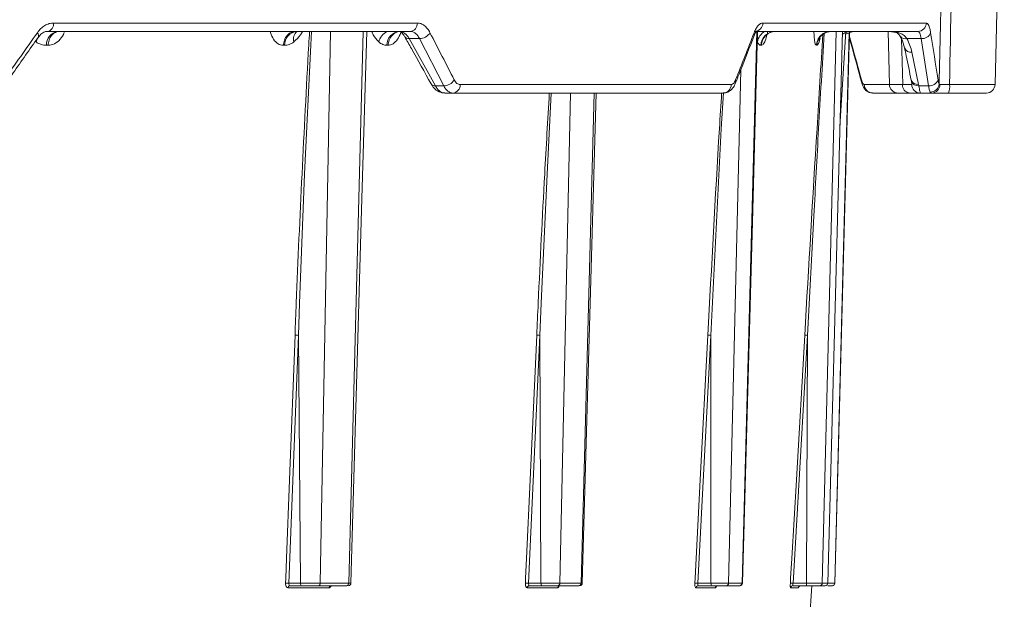
# Model space of a CAD drawing. Units: inches. Extents: x 49887 to 50937, y -1367 to -339.
# Drawn here: x 50280 to 50284, y -951 to -949 of the extents above; entities that cross this region are included whole.
import ezdxf

# ---------------------------------------------------------------- set-up
doc = ezdxf.new("R2010")
doc.units = ezdxf.units.IN
doc.header["$MEASUREMENT"] = 0

msp = doc.modelspace()

# ---------------------------------------------------------------- linework, layer by layer
at = {"color": 0, "linetype": 'Continuous', "lineweight": 5}
for p, q in [((50284.1692, -949.0145), (50284.2068, -947.5772)), ((50280.3463, -948.7645), (50281.8234, -948.7645)), ((50283.2262, -948.7645), (50283.8903, -948.7645)), ((50281.7941, -948.7986), (50280.3206, -948.7986)), ((50281.4712, -948.7986), (50281.4293, -951.0388)), ((50281.5451, -951.0388), (50281.6027, -948.7986)), ((50283.1419, -951.0388), (50283.2023, -948.7986)), ((50283.856, -948.7986), (50283.1935, -948.7986)), ((50283.5246, -948.7986), (50283.4678, -951.0388)), ((50283.4899, -951.0388), (50283.5497, -948.797)), ((50283.5779, -948.7978), (50283.5184, -951.0388)), ((50283.5393, -949.1845), (50283.563, -948.7986)), ((50283.7348, -948.7986), (50283.7404, -949.0145)), ((50281.7724, -948.8203), (50281.7729, -948.8211)), ((50281.832, -948.8279), (50281.7898, -948.8279)), ((50281.7898, -948.8279), (50281.8966, -949.0193)), ((50281.9304, -949.0193), (50281.832, -948.8279)), ((50283.4584, -948.8257), (50283.4544, -948.8412)), ((50283.7941, -949.0145), (50283.7895, -948.8294)), ((50283.8689, -948.8279), (50283.8115, -948.8279)), ((50283.8989, -949.0193), (50283.8689, -948.8279)), ((50280.3239, -948.8549), (50280.3178, -948.8549)), ((50281.2845, -948.8549), (50281.2793, -948.8549)), ((50281.7044, -948.8549), (50281.6997, -948.8549)), ((50283.2203, -948.8549), (50283.2182, -948.8549)), ((50283.445, -948.8549), (50283.4438, -948.8549)), ((50283.8317, -948.8832), (50283.8587, -949.0138)), ((50283.1363, -948.9555), (50283.0871, -951.0388)), ((50283.8285, -948.9959), (50283.8295, -949.0005)), ((50281.8966, -949.0193), (50281.9304, -949.0193)), ((50283.0655, -949.0486), (50281.9345, -949.0486)), ((50281.9971, -949.0145), (50283.0979, -949.0145)), ((50282.445, -949.0486), (50282.4024, -951.0388)), ((50282.4886, -951.0388), (50282.5417, -949.0486)), ((50283.6381, -949.0145), (50283.7941, -949.0145)), ((50283.8203, -949.0486), (50283.672, -949.0486)), ((50283.8597, -949.0193), (50283.8989, -949.0193)), ((50283.9125, -949.0486), (50283.8656, -949.0486)), ((50284.1342, -949.0486), (50283.9797, -949.0486)), ((50283.9845, -949.0145), (50284.1692, -949.0145)), ((50283.4335, -949.5481), (50283.4073, -950.0325)), ((50281.3403, -950.0325), (50281.302, -951.0388)), ((50281.3487, -951.0388), (50281.3403, -950.0325)), ((50282.321, -950.0325), (50282.275, -951.0388)), ((50282.3254, -951.0388), (50282.321, -950.0325)), ((50283.0153, -950.0325), (50282.9625, -951.0388)), ((50283.0156, -951.0388), (50283.0153, -950.0325)), ((50283.4073, -950.0325), (50283.3489, -951.0388)), ((50283.4035, -951.0388), (50283.4073, -950.0325)), ((50281.302, -951.0388), (50281.3487, -951.0388)), ((50281.4293, -951.0388), (50281.5451, -951.0388)), ((50282.275, -951.0388), (50282.3254, -951.0388)), ((50282.4024, -951.0388), (50282.4886, -951.0388)), ((50282.9625, -951.0388), (50283.0156, -951.0388)), ((50283.0871, -951.0388), (50283.1419, -951.0388)), ((50283.3489, -951.0388), (50283.4035, -951.0388)), ((50283.4678, -951.0388), (50283.4899, -951.0388)), ((50281.4645, -951.058), (50281.298, -951.058)), ((50281.3539, -951.0486), (50281.3065, -951.0486)), ((50281.5365, -951.0486), (50281.4208, -951.0486)), ((50282.3929, -951.058), (50282.2689, -951.058)), ((50282.3294, -951.0486), (50282.278, -951.0486)), ((50282.4794, -951.0486), (50282.3932, -951.0486)), ((50283.0332, -951.058), (50282.9544, -951.058)), ((50283.0181, -951.0486), (50282.9641, -951.0486)), ((50283.1322, -951.0486), (50283.0774, -951.0486)), ((50283.2855, -953.3251), (50283.425, -951.0486)), ((50283.3707, -951.058), (50283.339, -951.058)), ((50283.4045, -951.0486), (50283.349, -951.0486)), ((50283.4799, -951.0486), (50283.4579, -951.0486))]:
    msp.add_line(p, q, dxfattribs=at)
at = {"color": 0, "linetype": 'Continuous', "lineweight": 5, "flags": 128}
for points in [[(50281.3932, -948.7986), (50281.3902, -948.8537), (50281.3653, -949.3777), (50281.3447, -949.9015), (50281.3403, -950.0325), (50281.3403, -950.0325), (50281.3403, -950.0325)], [(50281.5536, -951.0389), (50281.5969, -949.5225), (50281.6176, -948.7986)], [(50283.1435, -951.0389), (50283.1852, -949.5223), (50283.2052, -948.7986)], [(50283.518, -951.0389), (50283.558, -949.5221), (50283.5769, -948.8044)], [(50283.6265, -948.9955), (50283.6261, -949.0002), (50283.6266, -949.0034)], [(50282.3672, -949.0486), (50282.3502, -949.3777), (50282.3264, -949.9015), (50282.321, -950.0325), (50282.321, -950.0325), (50282.321, -950.0325)], [(50282.4931, -951.0389), (50282.5358, -949.5224), (50282.5492, -949.0486)], [(50283.0661, -949.0478), (50283.0577, -949.1934), (50283.0153, -950.0325), (50283.0153, -950.0325), (50283.0153, -950.0325)], [(50281.2883, -951.0385), (50281.2891, -951.0185), (50281.2921, -950.9387), (50281.3043, -950.6194), (50281.3266, -950.0321)], [(50282.2619, -951.0385), (50282.2628, -951.0185), (50282.2665, -950.9387), (50282.2811, -950.6194), (50282.308, -950.0321)], [(50283.0032, -950.0321), (50282.9724, -950.6194), (50282.9556, -950.9387), (50282.9514, -951.0185), (50282.9504, -951.0385)], [(50283.3964, -950.0321), (50283.3623, -950.6194), (50283.3438, -950.9387), (50283.3391, -951.0185), (50283.338, -951.0385)]]:
    msp.add_lwpolyline(points, dxfattribs=at)
at = {"color": 0, "linetype": 'Continuous', "lineweight": 5}
for centre, radius, start, end in [((50280.3153, -948.7679), 0.0312, 279.7776, 6.1926), ((50281.791, -948.7664), 0.0324, 275.3513, 3.3022), ((50283.1924, -948.7648), 0.0338, 271.9355, 0.4391), ((50283.8556, -948.7639), 0.0346, 270.5431, 359.071), ((50280.267, -948.816), 0.0179, 336.2936, 42.0672), ((50280.3711, -948.8514), 0.0534, 98.0481, 183.7205), ((50281.3395, -948.8534), 0.055, 95.2099, 181.5991), ((50281.3636, -948.8299), 0.043, 133.2693, 195.2316), ((50281.7363, -948.8615), 0.0727, 119.9778, 163.7499), ((50281.7555, -948.8543), 0.0558, 94.1166, 180.6725), ((50281.831, -948.7761), 0.0518, 271.184, 327.3454), ((50283.1751, -948.8099), 0.0169, 339.8866, 20.4611), ((50283.2637, -948.852), 0.0607, 118.2491, 169.737), ((50283.2773, -948.8577), 0.0592, 90.6689, 177.2576), ((50283.5047, -948.8583), 0.0597, 90.2205, 176.7484), ((50283.5838, -948.8583), 0.0598, 90.0089, 126.6282), ((50283.8723, -948.79), 0.038, 264.8677, 338.3856), ((50280.3519, -948.8674), 0.0812, 146.337, 161.2029), ((50281.7874, -948.8094), 0.0186, 218.7217, 277.3774), ((50283.5036, -948.8414), 0.0492, 160.4639, 179.7568), ((50283.8042, -948.8046), 0.0244, 218.1297, 287.4307), ((50283.828, -948.8552), 0.0282, 201.6028, 277.53), ((50281.9298, -948.968), 0.0513, 270.6157, 327.6277), ((50283.0998, -949.0016), 0.0169, 341.0177, 21.1869), ((50283.8551, -948.9856), 0.0284, 201.3421, 277.1896), ((50283.8566, -948.9907), 0.0288, 199.9594, 276.1615), ((50283.9026, -948.9819), 0.0376, 264.2723, 338.8688), ((50281.8943, -949.0009), 0.0185, 214.7917, 277.1132), ((50281.9646, -949.0162), 0.0325, 274.8755, 2.9403), ((50283.0642, -949.0149), 0.0337, 272.2067, 0.6908), ((50283.6725, -949.0141), 0.0345, 180.6399, 269.1737), ((50283.7754, -949.0136), 0.035, 181.5, 270), ((50283.8252, -949.0176), 0.0313, 174.2265, 260.9463), ((50283.8657, -949.0137), 0.0349, 181.4832, 269.8522), ((50283.9063, -949.0089), 0.0361, 269.7439, 354.8098), ((50283.9113, -949.0149), 0.0337, 272.1089, 0.4279), ((50283.9199, -949.0227), 0.0651, 336.5794, 7.2299), ((50284.1342, -949.0136), 0.035, 270, 358.5), ((50281.2916, -951.1793), 0.1409, 85.7489, 91.32), ((50281.5436, -951.0386), 0.01, 270, 358.3945), ((50282.2648, -951.1749), 0.1365, 85.7204, 91.2075), ((50282.4831, -951.0386), 0.01, 269.9723, 359.1944), ((50282.9528, -951.1645), 0.126, 85.5873, 91.106), ((50283.1336, -951.0386), 0.01, 269.997, 358.6844), ((50283.3399, -951.1492), 0.1107, 85.334, 90.9954), ((50281.3072, -951.0578), 0.00921, 94.8664, 181.3152), ((50281.4737, -951.0578), 0.00926, 94.4241, 180.9399), ((50282.2784, -951.0581), 0.00954, 92.4423, 179.116), ((50282.4025, -951.0582), 0.00959, 92.1584, 178.834), ((50282.9642, -951.0584), 0.00981, 90.9402, 177.5575), ((50283.043, -951.0584), 0.00984, 90.7778, 177.3786), ((50283.349, -951.0585), 0.00996, 90.1658, 176.6851), ((50283.3807, -951.0586), 0.00998, 90.104, 176.6133)]:
    msp.add_arc(centre, radius, start, end, dxfattribs=at)
for points, knots in [([(50283.9423, -949.0121), (50283.944, -948.9365), (50283.9457, -948.8609), (50283.9474, -948.7853), (50283.951, -948.6224), (50283.9547, -948.4595), (50283.9584, -948.2966), (50283.9626, -948.1128), (50283.9667, -947.9289), (50283.9709, -947.7451), (50283.9722, -947.6891), (50283.9735, -947.6331), (50283.9747, -947.5772)], [0.00092603, 0.00092603, 0.00092603, 0.00092603, 0.00668968, 0.00668968, 0.00668968, 0.01910967, 0.01910967, 0.01910967, 0.03312647, 0.03312647, 0.03312647, 0.03739287, 0.03739287, 0.03739287, 0.03739287]), ([(50280.2803, -948.804), (50280.2848, -948.7977), (50280.2896, -948.7921), (50280.2999, -948.7823), (50280.3052, -948.7781), (50280.3165, -948.7714), (50280.3224, -948.7688), (50280.3342, -948.7654), (50280.3402, -948.7645), (50280.3463, -948.7645)], [0, 0, 0, 0, 0.25, 0.25, 0.5, 0.5, 0.75, 0.75, 1, 1, 1, 1]), ([(50281.8234, -948.7645), (50281.8282, -948.7645), (50281.8331, -948.7654), (50281.8425, -948.7688), (50281.847, -948.7714), (50281.8558, -948.7782), (50281.86, -948.7824), (50281.8677, -948.7922), (50281.8713, -948.7977), (50281.8746, -948.804)], [0, 0, 0, 0, 0.25, 0.25, 0.5, 0.5, 0.75, 0.75, 1, 1, 1, 1]), ([(50283.1909, -948.804), (50283.1934, -948.7977), (50283.196, -948.7921), (50283.2016, -948.7823), (50283.2045, -948.7781), (50283.2105, -948.7714), (50283.2136, -948.7688), (50283.2199, -948.7654), (50283.223, -948.7645), (50283.2262, -948.7645)], [0, 0, 0, 0, 0.25, 0.25, 0.5, 0.5, 0.75, 0.75, 1, 1, 1, 1]), ([(50283.8903, -948.7645), (50283.892, -948.7645), (50283.8937, -948.7654), (50283.897, -948.7688), (50283.8986, -948.7714), (50283.9015, -948.7782), (50283.9029, -948.7824), (50283.9055, -948.7922), (50283.9066, -948.7977), (50283.9076, -948.804)], [0, 0, 0, 0, 0.25, 0.25, 0.5, 0.5, 0.75, 0.75, 1, 1, 1, 1]), ([(50280.2839, -948.8243), (50280.286, -948.8209), (50280.293, -948.8096), (50280.3071, -948.8009), (50280.3177, -948.7981), (50280.3235, -948.7988), (50280.325, -948.799)], [0, 0, 0, 0, 0.153523, 0.505526, 0.874848, 1, 1, 1, 1]), ([(50280.3697, -948.7986), (50280.3645, -948.7986), (50280.3588, -948.7998), (50280.3479, -948.8052), (50280.3427, -948.8094), (50280.3338, -948.8203), (50280.3303, -948.8269), (50280.3255, -948.8408), (50280.3242, -948.8481), (50280.3239, -948.8549)], [0, 0, 0, 0, 0.25, 0.25, 0.5, 0.5, 0.75, 0.75, 1, 1, 1, 1]), ([(50280.3896, -948.8029), (50280.3895, -948.803), (50280.3856, -948.8141), (50280.3727, -948.8322), (50280.3499, -948.8518), (50280.3327, -948.8539), (50280.3239, -948.8549)], [0, 0, 0, 0, 0.002343, 0.31927, 0.651486, 1, 1, 1, 1]), ([(50281.2793, -948.8549), (50281.2719, -948.8539), (50281.2573, -948.8518), (50281.2393, -948.8323), (50281.2293, -948.8128), (50281.2267, -948.8001), (50281.2264, -948.7986)], [0, 0, 0, 0, 0.334639, 0.653742, 0.958107, 1, 1, 1, 1]), ([(50281.2793, -948.8549), (50281.2797, -948.8481), (50281.2811, -948.8408), (50281.2863, -948.8269), (50281.2902, -948.8203), (50281.2998, -948.8094), (50281.3055, -948.8052), (50281.3174, -948.7998), (50281.3236, -948.7986), (50281.3293, -948.7986)], [0, 0, 0, 0, 0.25, 0.25, 0.5, 0.5, 0.75, 0.75, 1, 1, 1, 1]), ([(50281.3577, -948.7986), (50281.3549, -948.8033), (50281.3443, -948.8208), (50281.3315, -948.8326), (50281.3221, -948.8412)], [0, 0, 0, 0, 0.265911, 1, 1, 1, 1]), ([(50281.3266, -950.0321), (50281.3283, -949.9885), (50281.3367, -949.7702), (50281.3544, -949.3773), (50281.3735, -949.0098), (50281.3845, -948.8169), (50281.3856, -948.7986)], [0, 0, 0, 0, 0.106169, 0.530856, 0.955542, 1, 1, 1, 1]), ([(50281.6665, -948.8412), (50281.6587, -948.8326), (50281.648, -948.8208), (50281.6398, -948.8033), (50281.6376, -948.7986)], [0, 0, 0, 0, 0.7340894, 1, 1, 1, 1]), ([(50281.7562, -948.7986), (50281.7503, -948.7986), (50281.7439, -948.7998), (50281.7316, -948.8052), (50281.7256, -948.8094), (50281.7156, -948.8203), (50281.7116, -948.8269), (50281.7062, -948.8408), (50281.7047, -948.8481), (50281.7044, -948.8549)], [0, 0, 0, 0, 0.25, 0.25, 0.5, 0.5, 0.75, 0.75, 1, 1, 1, 1]), ([(50281.7575, -948.7986), (50281.7571, -948.8001), (50281.7535, -948.8128), (50281.7427, -948.8323), (50281.7247, -948.8518), (50281.7113, -948.8539), (50281.7044, -948.8549)], [0, 0, 0, 0, 0.0418901, 0.346254, 0.6653009, 1, 1, 1, 1]), ([(50281.7501, -948.7986), (50281.7502, -948.7986), (50281.7513, -948.7985), (50281.7549, -948.7996), (50281.7647, -948.8069), (50281.7703, -948.8176), (50281.7722, -948.8214)], [0, 0, 0, 0, 0.059295, 0.447924, 0.808507, 1, 1, 1, 1]), ([(50281.7501, -948.7986), (50281.7537, -948.7986), (50281.7573, -948.7992), (50281.7645, -948.8018), (50281.768, -948.8037), (50281.7748, -948.8087), (50281.778, -948.8118), (50281.7842, -948.819), (50281.7871, -948.8232), (50281.7898, -948.8279)], [0, 0, 0, 0, 0.25, 0.25, 0.5, 0.5, 0.75, 0.75, 1, 1, 1, 1]), ([(50281.832, -948.8279), (50281.8296, -948.8232), (50281.827, -948.8191), (50281.8213, -948.8118), (50281.8182, -948.8087), (50281.8117, -948.8037), (50281.8083, -948.8018), (50281.8013, -948.7992), (50281.7977, -948.7986), (50281.7941, -948.7986)], [0, 0, 0, 0, 0.25, 0.25, 0.5, 0.5, 0.75, 0.75, 1, 1, 1, 1]), ([(50283.1911, -948.8165), (50283.1919, -948.8142), (50283.1948, -948.8051), (50283.2004, -948.7977), (50283.2009, -948.7971), (50283.2012, -948.7969)], [0, 0, 0, 0, 0.175211, 0.666486, 1, 1, 1, 1]), ([(50283.2787, -948.7986), (50283.2721, -948.7986), (50283.2649, -948.7998), (50283.251, -948.8052), (50283.2443, -948.8094), (50283.233, -948.8203), (50283.2285, -948.8269), (50283.2224, -948.8408), (50283.2207, -948.8481), (50283.2203, -948.8549)], [0, 0, 0, 0, 0.25, 0.25, 0.5, 0.5, 0.75, 0.75, 1, 1, 1, 1]), ([(50283.2451, -948.8013), (50283.245, -948.8019), (50283.2431, -948.8136), (50283.2379, -948.8322), (50283.2294, -948.8518), (50283.2234, -948.8539), (50283.2203, -948.8549)], [0, 0, 0, 0, 0.017413, 0.329553, 0.65675, 1, 1, 1, 1]), ([(50283.4752, -948.8076), (50283.4676, -948.9362), (50283.4529, -949.183), (50283.4398, -949.4298), (50283.4335, -949.5481)], [0, 0, 0, 0, 0.521, 1, 1, 1, 1]), ([(50283.4438, -948.8549), (50283.4421, -948.8539), (50283.4388, -948.8518), (50283.4354, -948.8323), (50283.4339, -948.8128), (50283.4339, -948.8001), (50283.4339, -948.7986)], [0, 0, 0, 0, 0.3346388, 0.6537422, 0.9581075, 1, 1, 1, 1]), ([(50283.4438, -948.8549), (50283.4442, -948.8481), (50283.4459, -948.8408), (50283.4521, -948.8269), (50283.4567, -948.8203), (50283.4682, -948.8094), (50283.475, -948.8052), (50283.4891, -948.7998), (50283.4964, -948.7986), (50283.5032, -948.7986)], [0, 0, 0, 0, 0.25, 0.25, 0.5, 0.5, 0.75, 0.75, 1, 1, 1, 1]), ([(50283.4569, -948.8259), (50283.457, -948.8257), (50283.457, -948.8255), (50283.4606, -948.8192), (50283.4698, -948.8095), (50283.4855, -948.8002), (50283.4986, -948.7995), (50283.5049, -948.7991)], [0, 0, 0, 0, 0.153089, 0.323916, 0.520585, 0.770211, 1, 1, 1, 1]), ([(50283.5845, -948.7986), (50283.5768, -948.7992), (50283.5637, -948.8003), (50283.5532, -948.8082), (50283.5488, -948.8115)], [0, 0, 0, 0, 0.582193, 1, 1, 1, 1]), ([(50283.5624, -948.808), (50283.5636, -948.808), (50283.5667, -948.808), (50283.5772, -948.8039), (50283.5878, -948.8013), (50283.5949, -948.7995)], [0, 0, 0, 0, 0.17181, 0.445834, 1, 1, 1, 1]), ([(50283.7442, -948.7995), (50283.7509, -948.8003), (50283.7652, -948.8019), (50283.7767, -948.8074), (50283.7821, -948.8156), (50283.7848, -948.8198)], [0, 0, 0, 0, 0.296678, 0.640729, 1, 1, 1, 1]), ([(50283.7468, -948.7992), (50283.7606, -948.8), (50283.7735, -948.802), (50283.7902, -948.8087), (50283.7954, -948.8115), (50283.8044, -948.8186), (50283.8082, -948.8229), (50283.8115, -948.8279)], [0, 0, 0, 0, 0.5, 0.5, 0.75, 0.75, 1, 1, 1, 1]), ([(50283.8689, -948.8279), (50283.8682, -948.8232), (50283.8674, -948.8191), (50283.8655, -948.8118), (50283.8645, -948.8087), (50283.8623, -948.8037), (50283.8611, -948.8018), (50283.8586, -948.7992), (50283.8573, -948.7986), (50283.856, -948.7986)], [0, 0, 0, 0, 0.25, 0.25, 0.5, 0.5, 0.75, 0.75, 1, 1, 1, 1]), ([(50280.1479, -949.0148), (50280.1593, -948.9989), (50280.2047, -948.935), (50280.2497, -948.8711), (50280.2834, -948.8232)], [0, 0, 0, 0, 0.249987, 1, 1, 1, 1]), ([(50280.3178, -948.8549), (50280.3104, -948.8549), (50280.303, -948.8538), (50280.2887, -948.8493), (50280.2817, -948.8459), (50280.275, -948.8412)], [0, 0, 0, 0, 0.5, 0.5, 1, 1, 1, 1]), ([(50281.3221, -948.8412), (50281.316, -948.8459), (50281.3098, -948.8493), (50281.2972, -948.8538), (50281.2909, -948.8549), (50281.2845, -948.8549)], [0, 0, 0, 0, 0.5, 0.5, 1, 1, 1, 1]), ([(50281.6997, -948.8549), (50281.6939, -948.8549), (50281.6882, -948.8538), (50281.6771, -948.8493), (50281.6716, -948.8459), (50281.6665, -948.8412)], [0, 0, 0, 0, 0.5, 0.5, 1, 1, 1, 1]), ([(50281.7724, -948.8203), (50281.7814, -948.8362), (50281.8173, -948.8999), (50281.8526, -948.9637), (50281.8791, -949.0115)], [0, 0, 0, 0, 0.249979, 1, 1, 1, 1]), ([(50283.1157, -949.0075), (50283.1221, -948.9915), (50283.1475, -948.9276), (50283.1723, -948.8637), (50283.191, -948.8157)], [0, 0, 0, 0, 0.249987, 1, 1, 1, 1]), ([(50283.2182, -948.8549), (50283.2157, -948.8549), (50283.2132, -948.8538), (50283.2084, -948.8493), (50283.2062, -948.8459), (50283.204, -948.8412)], [0, 0, 0, 0, 0.5, 0.5, 1, 1, 1, 1]), ([(50283.3964, -950.0321), (50283.4127, -949.7524), (50283.4365, -949.3452), (50283.4621, -948.9379), (50283.4701, -948.8103)], [0, 0, 0, 0, 0.686759, 1, 1, 1, 1]), ([(50283.4544, -948.8412), (50283.4528, -948.8459), (50283.4512, -948.8493), (50283.4481, -948.8538), (50283.4465, -948.8549), (50283.445, -948.8549)], [0, 0, 0, 0, 0.5, 0.5, 1, 1, 1, 1]), ([(50283.5773, -948.8232), (50283.5807, -948.8355), (50283.5976, -948.8957), (50283.6138, -948.9558), (50283.6267, -949.0036)], [0, 0, 0, 0, 0.206013, 1, 1, 1, 1]), ([(50283.5775, -948.8158), (50283.581, -948.8284), (50283.5977, -948.8883), (50283.6138, -948.9482), (50283.6265, -948.9955)], [0, 0, 0, 0, 0.210241, 1, 1, 1, 1]), ([(50283.7846, -948.8195), (50283.786, -948.8221), (50283.7946, -948.8374), (50283.7984, -948.8529), (50283.8016, -948.8657)], [0, 0, 0, 0, 0.171724, 1, 1, 1, 1]), ([(50283.8018, -948.8656), (50283.8041, -948.8765), (50283.8132, -948.9199), (50283.8221, -948.9634), (50283.8287, -948.9959)], [0, 0, 0, 0, 0.249987, 1, 1, 1, 1]), ([(50281.9731, -948.9955), (50281.9747, -948.9985), (50281.9764, -949.0012), (50281.98, -949.0059), (50281.982, -949.0079), (50281.9881, -949.0128), (50281.9925, -949.0145), (50281.9971, -949.0145)], [0, 0, 0, 0, 0.25, 0.25, 0.5, 0.5, 1, 1, 1, 1]), ([(50283.0658, -949.0478), (50283.0675, -949.048), (50283.0752, -949.049), (50283.0881, -949.0433), (50283.1018, -949.0323), (50283.1107, -949.0202), (50283.114, -949.0103), (50283.1151, -949.0068)], [0, 0, 0, 0, 0.074136, 0.321154, 0.56082, 0.8476, 1, 1, 1, 1]), ([(50283.0979, -949.0145), (50283.0995, -949.0145), (50283.1011, -949.0141), (50283.1043, -949.0124), (50283.1058, -949.0112), (50283.1104, -949.0063), (50283.1132, -949.0015), (50283.1156, -948.9955)], [0, 0, 0, 0, 0.25, 0.25, 0.5, 0.5, 1, 1, 1, 1]), ([(50283.6265, -948.9955), (50283.6274, -948.9985), (50283.6282, -949.0012), (50283.63, -949.0059), (50283.631, -949.0079), (50283.6339, -949.0128), (50283.636, -949.0145), (50283.6381, -949.0145)], [0, 0, 0, 0, 0.25, 0.25, 0.5, 0.5, 1, 1, 1, 1]), ([(50283.6268, -949.0034), (50283.6274, -949.0057), (50283.6298, -949.0151), (50283.6353, -949.0274), (50283.6466, -949.0404), (50283.6598, -949.0478), (50283.6685, -949.0479), (50283.6721, -949.048)], [0, 0, 0, 0, 0.106993, 0.425466, 0.66392, 0.861987, 1, 1, 1, 1]), ([(50283.8295, -949.0002), (50283.8298, -949.0019), (50283.8306, -949.0065), (50283.8313, -949.0106), (50283.8315, -949.0127), (50283.8315, -949.0124), (50283.8315, -949.0124)], [0, 0, 0, 0, 0.26523, 0.686571, 0.947101, 1, 1, 1, 1]), ([(50283.9377, -948.9955), (50283.9383, -948.9994), (50283.939, -949.0028), (50283.9405, -949.0084), (50283.9414, -949.0106), (50283.9423, -949.0121)], [0, 0, 0, 0, 0.5, 0.5, 1, 1, 1, 1]), ([(50281.8799, -949.0107), (50281.8833, -949.0169), (50281.891, -949.0309), (50281.9099, -949.044), (50281.9263, -949.0493), (50281.9341, -949.0485), (50281.9345, -949.0485)], [0, 0, 0, 0, 0.294822, 0.660682, 0.986438, 1, 1, 1, 1]), ([(50281.8966, -949.0193), (50281.8992, -949.024), (50281.902, -949.0282), (50281.9078, -949.0354), (50281.9109, -949.0385), (50281.9174, -949.0435), (50281.9208, -949.0454), (50281.9276, -949.0479), (50281.931, -949.0486), (50281.9345, -949.0486)], [0, 0, 0, 0, 0.25, 0.25, 0.5, 0.5, 0.75, 0.75, 1, 1, 1, 1]), ([(50281.9674, -949.0486), (50281.9639, -949.0486), (50281.9604, -949.0479), (50281.9536, -949.0454), (50281.9504, -949.0435), (50281.944, -949.0385), (50281.941, -949.0353), (50281.9354, -949.0281), (50281.9328, -949.024), (50281.9304, -949.0193)], [0, 0, 0, 0, 0.25, 0.25, 0.5, 0.5, 0.75, 0.75, 1, 1, 1, 1]), ([(50282.308, -950.0321), (50282.31, -949.9885), (50282.3201, -949.7702), (50282.3365, -949.4424), (50282.3529, -949.1582), (50282.3592, -949.0486)], [0, 0, 0, 0, 0.133153, 0.665781, 1, 1, 1, 1]), ([(50283.0032, -950.0321), (50283.018, -949.7524), (50283.0354, -949.4245), (50283.056, -949.0966), (50283.059, -949.0483)], [0, 0, 0, 0, 0.8529, 1, 1, 1, 1]), ([(50283.7941, -949.0145), (50283.8044, -949.0145), (50283.8127, -949.0146), (50283.8221, -949.0146), (50283.8246, -949.0146), (50283.8286, -949.0146), (50283.83, -949.0146), (50283.8308, -949.0146)], [0, 0, 0, 0, 0.5, 0.5, 0.75, 0.75, 1, 1, 1, 1]), ([(50283.8656, -949.0486), (50283.8646, -949.0486), (50283.8629, -949.0486), (50283.858, -949.0486), (50283.8548, -949.0486), (50283.8433, -949.0486), (50283.833, -949.0486), (50283.8203, -949.0486)], [0, 0, 0, 0, 0.25, 0.25, 0.5, 0.5, 1, 1, 1, 1]), ([(50283.8308, -949.0146), (50283.831, -949.0145), (50283.8315, -949.0145), (50283.8314, -949.0123), (50283.8313, -949.0113)], [0, 0, 0, 0, 0.5157264, 1, 1, 1, 1]), ([(50283.8597, -949.0193), (50283.8605, -949.024), (50283.8613, -949.0281), (50283.8628, -949.0354), (50283.8634, -949.0385), (50283.8645, -949.0435), (50283.865, -949.0454), (50283.8655, -949.0479), (50283.8656, -949.0486), (50283.8656, -949.0486)], [0, 0, 0, 0, 0.25, 0.25, 0.5, 0.5, 0.75, 0.75, 1, 1, 1, 1]), ([(50283.9062, -949.045), (50283.9048, -949.0426), (50283.9034, -949.0392), (50283.901, -949.0306), (50283.8999, -949.0254), (50283.8989, -949.0193)], [0, 0, 0, 0, 0.5, 0.5, 1, 1, 1, 1]), ([(50283.9797, -949.0486), (50283.9722, -949.0486), (50283.965, -949.0486), (50283.9513, -949.0486), (50283.9448, -949.0486), (50283.9331, -949.0486), (50283.9278, -949.0486), (50283.9189, -949.0486), (50283.9153, -949.0486), (50283.9125, -949.0486)], [0, 0, 0, 0, 0.25, 0.25, 0.5, 0.5, 0.75, 0.75, 1, 1, 1, 1]), ([(50283.945, -949.0146), (50283.9466, -949.0147), (50283.9488, -949.0147), (50283.954, -949.0147), (50283.9571, -949.0147), (50283.964, -949.0147), (50283.9679, -949.0147), (50283.9759, -949.0146), (50283.9801, -949.0146), (50283.9845, -949.0145)], [0, 0, 0, 0, 0.25, 0.25, 0.5, 0.5, 0.75, 0.75, 1, 1, 1, 1]), ([(50281.3266, -950.0321), (50281.328, -950.0321), (50281.3303, -950.0321), (50281.3353, -950.0322), (50281.3381, -950.0323), (50281.3403, -950.0325)], [0, 0, 0, 0, 0.5, 0.5, 1, 1, 1, 1]), ([(50282.308, -950.0321), (50282.3091, -950.0321), (50282.3111, -950.0321), (50282.3159, -950.0322), (50282.3187, -950.0323), (50282.321, -950.0325)], [0, 0, 0, 0, 0.5, 0.5, 1, 1, 1, 1]), ([(50283.0032, -950.0321), (50283.0039, -950.0321), (50283.0056, -950.0321), (50283.0101, -950.0322), (50283.0128, -950.0323), (50283.0153, -950.0325)], [0, 0, 0, 0, 0.5, 0.5, 1, 1, 1, 1]), ([(50283.3964, -950.0321), (50283.3967, -950.0321), (50283.398, -950.0321), (50283.4021, -950.0322), (50283.4047, -950.0323), (50283.4073, -950.0325)], [0, 0, 0, 0, 0.5, 0.5, 1, 1, 1, 1]), ([(50281.2883, -951.0385), (50281.2881, -951.0437), (50281.2891, -951.0487), (50281.2926, -951.0559), (50281.2953, -951.058), (50281.298, -951.058)], [0, 0, 0, 0, 0.5, 0.5, 1, 1, 1, 1]), ([(50281.3065, -951.0486), (50281.305, -951.0486), (50281.3038, -951.0475), (50281.3021, -951.0439), (50281.3018, -951.0414), (50281.302, -951.0388)], [0, 0, 0, 0, 0.5, 0.5, 1, 1, 1, 1]), ([(50281.3487, -951.0388), (50281.3552, -951.0389), (50281.3626, -951.0389), (50281.3776, -951.0389), (50281.3854, -951.0389), (50281.3965, -951.0389), (50281.4002, -951.0389), (50281.4072, -951.0389), (50281.4105, -951.0389), (50281.4167, -951.0389), (50281.4197, -951.0389), (50281.4249, -951.0389), (50281.4272, -951.0388), (50281.4293, -951.0388)], [0, 0, 0, 0, 0.25, 0.25, 0.5, 0.5, 0.625, 0.625, 0.75, 0.75, 0.875, 0.875, 1, 1, 1, 1]), ([(50281.3539, -951.0486), (50281.3526, -951.0486), (50281.3512, -951.0475), (50281.3493, -951.0439), (50281.3487, -951.0414), (50281.3487, -951.0388)], [0, 0, 0, 0, 0.5, 0.5, 1, 1, 1, 1]), ([(50281.4293, -951.0388), (50281.4292, -951.0414), (50281.4283, -951.0439), (50281.4252, -951.0475), (50281.423, -951.0486), (50281.4208, -951.0486)], [0, 0, 0, 0, 0.5, 0.5, 1, 1, 1, 1]), ([(50281.5451, -951.0388), (50281.545, -951.0414), (50281.5441, -951.0439), (50281.5409, -951.0475), (50281.5387, -951.0486), (50281.5365, -951.0486)], [0, 0, 0, 0, 0.5, 0.5, 1, 1, 1, 1]), ([(50281.5451, -951.0388), (50281.5471, -951.0388), (50281.552, -951.0389), (50281.5529, -951.0389), (50281.5534, -951.0389)], [0, 0, 0, 0, 0.400438, 1, 1, 1, 1]), ([(50282.2619, -951.0385), (50282.2617, -951.0437), (50282.2623, -951.0487), (50282.2649, -951.0559), (50282.2668, -951.058), (50282.2689, -951.058)], [0, 0, 0, 0, 0.5, 0.5, 1, 1, 1, 1]), ([(50282.278, -951.0486), (50282.2769, -951.0486), (50282.276, -951.0475), (50282.2749, -951.0439), (50282.2747, -951.0414), (50282.275, -951.0388)], [0, 0, 0, 0, 0.5, 0.5, 1, 1, 1, 1]), ([(50282.3254, -951.0388), (50282.3325, -951.0389), (50282.3402, -951.0389), (50282.3554, -951.0389), (50282.3631, -951.0389), (50282.3738, -951.0389), (50282.3772, -951.0389), (50282.3836, -951.0389), (50282.3866, -951.0389), (50282.3921, -951.0389), (50282.3946, -951.0389), (50282.399, -951.0389), (50282.4008, -951.0388), (50282.4024, -951.0388)], [0, 0, 0, 0, 0.25, 0.25, 0.5, 0.5, 0.625, 0.625, 0.75, 0.75, 0.875, 0.875, 1, 1, 1, 1]), ([(50282.3294, -951.0486), (50282.3284, -951.0486), (50282.3274, -951.0475), (50282.3259, -951.0439), (50282.3255, -951.0414), (50282.3254, -951.0388)], [0, 0, 0, 0, 0.5, 0.5, 1, 1, 1, 1]), ([(50282.4024, -951.0388), (50282.4023, -951.0414), (50282.4013, -951.0439), (50282.3979, -951.0475), (50282.3956, -951.0486), (50282.3932, -951.0486)], [0, 0, 0, 0, 0.5, 0.5, 1, 1, 1, 1]), ([(50282.4886, -951.0388), (50282.4886, -951.0414), (50282.4875, -951.0439), (50282.4841, -951.0475), (50282.4818, -951.0486), (50282.4794, -951.0486)], [0, 0, 0, 0, 0.5, 0.5, 1, 1, 1, 1]), ([(50282.4886, -951.0388), (50282.4901, -951.0388), (50282.4928, -951.0389), (50282.4925, -951.0389), (50282.4923, -951.0389)], [0, 0, 0, 0, 0.546492, 1, 1, 1, 1]), ([(50282.9504, -951.0385), (50282.9501, -951.0437), (50282.9504, -951.0487), (50282.9519, -951.0559), (50282.9531, -951.058), (50282.9544, -951.058)], [0, 0, 0, 0, 0.5, 0.5, 1, 1, 1, 1]), ([(50282.9641, -951.0486), (50282.9634, -951.0486), (50282.9628, -951.0475), (50282.9622, -951.0439), (50282.9622, -951.0414), (50282.9625, -951.0388)], [0, 0, 0, 0, 0.5, 0.5, 1, 1, 1, 1]), ([(50283.0156, -951.0388), (50283.0231, -951.0389), (50283.0309, -951.0389), (50283.046, -951.0389), (50283.0534, -951.0389), (50283.0633, -951.0389), (50283.0664, -951.0389), (50283.0721, -951.0389), (50283.0747, -951.0389), (50283.0794, -951.0389), (50283.0814, -951.0389), (50283.0848, -951.0389), (50283.0861, -951.0388), (50283.0871, -951.0388)], [0, 0, 0, 0, 0.25, 0.25, 0.5, 0.5, 0.625, 0.625, 0.75, 0.75, 0.875, 0.875, 1, 1, 1, 1]), ([(50283.0181, -951.0486), (50283.0175, -951.0486), (50283.0169, -951.0475), (50283.0159, -951.0439), (50283.0157, -951.0414), (50283.0156, -951.0388)], [0, 0, 0, 0, 0.5, 0.5, 1, 1, 1, 1]), ([(50283.0774, -951.0486), (50283.0799, -951.0486), (50283.0824, -951.0475), (50283.0859, -951.0439), (50283.087, -951.0414), (50283.0871, -951.0388)], [0, 0, 0, 0, 0.5, 0.5, 1, 1, 1, 1]), ([(50283.1322, -951.0486), (50283.1347, -951.0486), (50283.1371, -951.0475), (50283.1407, -951.0439), (50283.1418, -951.0414), (50283.1419, -951.0388)], [0, 0, 0, 0, 0.5, 0.5, 1, 1, 1, 1]), ([(50283.1419, -951.0388), (50283.1429, -951.0388), (50283.1441, -951.0389), (50283.1434, -951.0389), (50283.1433, -951.0389)], [0, 0, 0, 0, 0.87524, 1, 1, 1, 1]), ([(50283.338, -951.0385), (50283.3377, -951.0437), (50283.3376, -951.0487), (50283.338, -951.0559), (50283.3385, -951.058), (50283.339, -951.058)], [0, 0, 0, 0, 0.5, 0.5, 1, 1, 1, 1]), ([(50283.349, -951.0486), (50283.3486, -951.0486), (50283.3485, -951.0475), (50283.3484, -951.0439), (50283.3486, -951.0414), (50283.3489, -951.0388)], [0, 0, 0, 0, 0.5, 0.5, 1, 1, 1, 1]), ([(50283.4035, -951.0388), (50283.4112, -951.0389), (50283.419, -951.0389), (50283.4336, -951.0389), (50283.4405, -951.0389), (50283.4494, -951.0389), (50283.4521, -951.0389), (50283.457, -951.0389), (50283.4592, -951.0389), (50283.4628, -951.0389), (50283.4644, -951.0389), (50283.4666, -951.0389), (50283.4674, -951.0388), (50283.4678, -951.0388)], [0, 0, 0, 0, 0.25, 0.25, 0.5, 0.5, 0.625, 0.625, 0.75, 0.75, 0.875, 0.875, 1, 1, 1, 1]), ([(50283.4045, -951.0486), (50283.4043, -951.0486), (50283.404, -951.0475), (50283.4036, -951.0439), (50283.4035, -951.0414), (50283.4035, -951.0388)], [0, 0, 0, 0, 0.5, 0.5, 1, 1, 1, 1]), ([(50283.4678, -951.0388), (50283.4678, -951.0414), (50283.4667, -951.0439), (50283.463, -951.0475), (50283.4605, -951.0486), (50283.4579, -951.0486)], [0, 0, 0, 0, 0.5, 0.5, 1, 1, 1, 1]), ([(50283.4899, -951.0388), (50283.4898, -951.0414), (50283.4887, -951.0439), (50283.485, -951.0475), (50283.4825, -951.0486), (50283.4799, -951.0486)], [0, 0, 0, 0, 0.5, 0.5, 1, 1, 1, 1]), ([(50283.4899, -951.0388), (50283.4904, -951.0388), (50283.4909, -951.0389), (50283.4896, -951.0389), (50283.4896, -951.0389)], [0, 0, 0, 0, 0.95994, 1, 1, 1, 1]), ([(50283.4907, -951.0389), (50283.4919, -951.0389), (50283.4991, -951.0389), (50283.5087, -951.0389), (50283.5178, -951.0389), (50283.5182, -951.0388), (50283.5184, -951.0388)], [0, 0, 0, 0, 0.061466, 0.374348, 0.687163, 1, 1, 1, 1]), ([(50283.5184, -951.0388), (50283.5184, -951.0414), (50283.5173, -951.0439), (50283.5136, -951.0475), (50283.511, -951.0486), (50283.5085, -951.0486)], [0, 0, 0, 0, 0.5, 0.5, 1, 1, 1, 1]), ([(50281.4208, -951.0486), (50281.4174, -951.0486), (50281.413, -951.0486), (50281.4027, -951.0486), (50281.3967, -951.0486), (50281.3844, -951.0486), (50281.3779, -951.0486), (50281.3655, -951.0486), (50281.3594, -951.0486), (50281.3539, -951.0486)], [0, 0, 0, 0, 0.25, 0.25, 0.5, 0.5, 0.75, 0.75, 1, 1, 1, 1]), ([(50281.4733, -951.0492), (50281.4731, -951.0498), (50281.4723, -951.0523), (50281.4699, -951.0555), (50281.467, -951.0577), (50281.4652, -951.0579), (50281.4645, -951.058)], [0, 0, 0, 0, 0.102452, 0.451042, 0.798925, 1, 1, 1, 1]), ([(50282.3932, -951.0486), (50282.3906, -951.0486), (50282.387, -951.0486), (50282.3778, -951.0486), (50282.3724, -951.0486), (50282.3606, -951.0486), (50282.3542, -951.0486), (50282.3416, -951.0486), (50282.3353, -951.0486), (50282.3294, -951.0486)], [0, 0, 0, 0, 0.25, 0.25, 0.5, 0.5, 0.75, 0.75, 1, 1, 1, 1]), ([(50282.3929, -951.058), (50282.3934, -951.0579), (50282.3948, -951.0577), (50282.3969, -951.0555), (50282.3988, -951.0523), (50282.3995, -951.0497), (50282.3996, -951.0491)], [0, 0, 0, 0, 0.200094, 0.546282, 0.893172, 1, 1, 1, 1]), ([(50282.3979, -951.0501), (50282.3979, -951.0501), (50282.3978, -951.0503), (50282.3982, -951.0498), (50282.3997, -951.0488), (50282.4014, -951.0487), (50282.4021, -951.0487)], [0, 0, 0, 0, 0.0015062, 0.2872022, 0.6538991, 1, 1, 1, 1]), ([(50283.0774, -951.0486), (50283.0758, -951.0486), (50283.073, -951.0486), (50283.0653, -951.0486), (50283.0604, -951.0486), (50283.0495, -951.0486), (50283.0433, -951.0486), (50283.0308, -951.0486), (50283.0243, -951.0486), (50283.0181, -951.0486)], [0, 0, 0, 0, 0.25, 0.25, 0.5, 0.5, 0.75, 0.75, 1, 1, 1, 1]), ([(50283.0332, -951.058), (50283.0335, -951.0579), (50283.0343, -951.0577), (50283.0357, -951.0558), (50283.0365, -951.0531), (50283.0369, -951.052)], [0, 0, 0, 0, 0.24827, 0.677808, 1, 1, 1, 1]), ([(50283.3707, -951.058), (50283.3709, -951.0579), (50283.3712, -951.0576), (50283.3716, -951.0565), (50283.3719, -951.0547), (50283.3719, -951.0545)], [0, 0, 0, 0, 0.331617, 0.905356, 1, 1, 1, 1]), ([(50283.3718, -951.0545), (50283.3718, -951.0545), (50283.3718, -951.0545), (50283.3718, -951.0543), (50283.3721, -951.0536), (50283.373, -951.0522), (50283.3748, -951.0503), (50283.3775, -951.0488), (50283.3796, -951.0487), (50283.3806, -951.0487)], [0, 0, 0, 0, 0.0031724, 0.1171423, 0.2202696, 0.3518388, 0.5533031, 0.7912009, 1, 1, 1, 1]), ([(50283.4579, -951.0486), (50283.4572, -951.0486), (50283.4553, -951.0486), (50283.4492, -951.0486), (50283.445, -951.0486), (50283.4352, -951.0486), (50283.4295, -951.0486), (50283.4174, -951.0486), (50283.4109, -951.0486), (50283.4045, -951.0486)], [0, 0, 0, 0, 0.25, 0.25, 0.5, 0.5, 0.75, 0.75, 1, 1, 1, 1]), ([(50283.5085, -951.0486), (50283.5083, -951.0486), (50283.5079, -951.0486), (50283.501, -951.0486), (50283.4932, -951.0486), (50283.4896, -951.0486)], [0, 0, 0, 0, 0.345526, 0.691048, 1, 1, 1, 1])]:
    msp.add_open_spline(points, degree=3, knots=knots, dxfattribs=at)
for points in [[(50284.0125, -947.5772), (50284.0029, -948.0563), (50283.9936, -948.5354), (50283.9845, -949.0145)], [(50280.1446, -948.9955), (50280.1902, -948.9317), (50280.2354, -948.8678), (50280.2803, -948.804)], [(50281.8746, -948.804), (50281.9078, -948.8678), (50281.9406, -948.9317), (50281.9731, -948.9955)], [(50283.1156, -948.9955), (50283.1411, -948.9317), (50283.1662, -948.8678), (50283.1909, -948.804)], [(50283.9076, -948.804), (50283.9181, -948.8678), (50283.9281, -948.9317), (50283.9377, -948.9955)], [(50283.8115, -948.8279), (50283.8211, -948.846), (50283.8278, -948.8645), (50283.8317, -948.8832)], [(50283.8587, -949.0138), (50283.859, -949.0156), (50283.8594, -949.0175), (50283.8597, -949.0193)], [(50283.9125, -949.0486), (50283.9097, -949.0486), (50283.9077, -949.0474), (50283.9062, -949.045)], [(50283.9423, -949.0121), (50283.9428, -949.0137), (50283.9437, -949.0146), (50283.945, -949.0146)]]:
    msp.add_open_spline(points, degree=3, dxfattribs=at)
at = {"color": 252, "linetype": 'Continuous', "lineweight": 0, "true_color": 0x939598}
for points, knots in [([(50280.5558, -951.8947), (50280.4249, -951.8109), (50280.1702, -951.6477), (50279.7896, -951.4259), (50279.4713, -951.2525), (50279.2135, -951.12), (50279.0134, -951.0214), (50278.8002, -950.9204), (50278.4936, -950.7819), (50278.0966, -950.6163), (50277.745, -950.4849), (50277.5223, -950.4073), (50277.4223, -950.3733), (50277.3234, -950.3406), (50277.2257, -950.309), (50277.1292, -950.2787), (50277.0338, -950.2495), (50276.8546, -950.196), (50276.5953, -950.1235), (50276.2597, -950.039), (50275.9385, -949.9667), (50275.6323, -949.9054), (50275.3415, -949.854), (50275.0465, -949.8082), (50274.7318, -949.7669), (50274.4582, -949.7366), (50274.2908, -949.7235), (50274.2405, -949.7196)], [0, 0, 0, 0, 0.0686857, 0.1336799, 0.1949141, 0.2292153, 0.2621814, 0.2938039, 0.3338959, 0.4114649, 0.4848079, 0.5006868, 0.5163494, 0.5317952, 0.5470239, 0.5620351, 0.5768284, 0.5914035, 0.645285, 0.6966776, 0.7455723, 0.7919642, 0.8358517, 0.8772365, 0.9250912, 0.9774508, 1, 1, 1, 1]), ([(50280.5582, -951.8977), (50280.4842, -951.8499), (50280.3466, -951.7609), (50280.1533, -951.642), (50279.9901, -951.5448), (50279.8559, -951.4671), (50279.6346, -951.3421), (50279.3251, -951.1763), (50278.9145, -950.9733), (50278.404, -950.7446), (50278.0246, -950.5827), (50277.7747, -950.4992), (50277.7746, -950.4992)], [0, 0, 0, 0, 0.084413, 0.15693, 0.217621, 0.266532, 0.305787, 0.461563, 0.603701, 0.745913, 0.999917, 1, 1, 1, 1]), ([(50278.5232, -950.8023), (50278.5446, -950.8117), (50278.5877, -950.8305), (50278.6525, -950.8594), (50278.7177, -950.8888), (50278.7834, -950.9189), (50278.8496, -950.9496), (50278.9161, -950.9809), (50278.9831, -951.0129), (50279.0505, -951.0455), (50279.1184, -951.0788), (50279.1866, -951.1128), (50279.2552, -951.1474), (50279.3243, -951.1827), (50279.3937, -951.2187), (50279.4634, -951.2554), (50279.5336, -951.2928), (50279.604, -951.331), (50279.6749, -951.3698), (50279.746, -951.4094), (50279.8175, -951.4497), (50279.8893, -951.4908), (50279.9614, -951.5326), (50280.0338, -951.5752), (50280.1065, -951.6185), (50280.1794, -951.6626), (50280.2527, -951.7075), (50280.3261, -951.7532), (50280.3998, -951.7997), (50280.4738, -951.847), (50280.523, -951.879), (50280.5477, -951.895)], [0, 0, 0, 0, 0.030567, 0.06142, 0.09256, 0.123985, 0.155694, 0.187688, 0.219965, 0.252525, 0.285367, 0.31849, 0.351893, 0.385576, 0.419538, 0.453777, 0.488293, 0.523085, 0.558152, 0.593493, 0.629106, 0.664992, 0.701148, 0.737574, 0.774268, 0.811229, 0.848457, 0.885949, 0.923704, 0.961722, 1, 1, 1, 1]), ([(50280.5196, -951.9257), (50280.4994, -951.9126), (50280.459, -951.8863), (50280.3983, -951.8473), (50280.3374, -951.8087), (50280.2764, -951.7704), (50280.2152, -951.7325), (50280.1539, -951.6949), (50280.0924, -951.6577), (50279.9688, -951.5837), (50279.7825, -951.4755), (50279.5733, -951.3598), (50279.4051, -951.2703), (50279.2781, -951.2043), (50279.1503, -951.1396), (50279.0218, -951.0762), (50278.8925, -951.0141), (50278.7624, -950.9533), (50278.6317, -950.8937), (50278.5439, -950.8551), (50278.5, -950.8358)], [0, 0, 0, 0, 0.031373, 0.062719, 0.094039, 0.125334, 0.156602, 0.187845, 0.219063, 0.250255, 0.375806, 0.500037, 0.562319, 0.624641, 0.687017, 0.749461, 0.811976, 0.874566, 0.937238, 1, 1, 1, 1])]:
    msp.add_open_spline(points, degree=3, knots=knots, dxfattribs=at)

doc.saveas('drawing.dxf')
